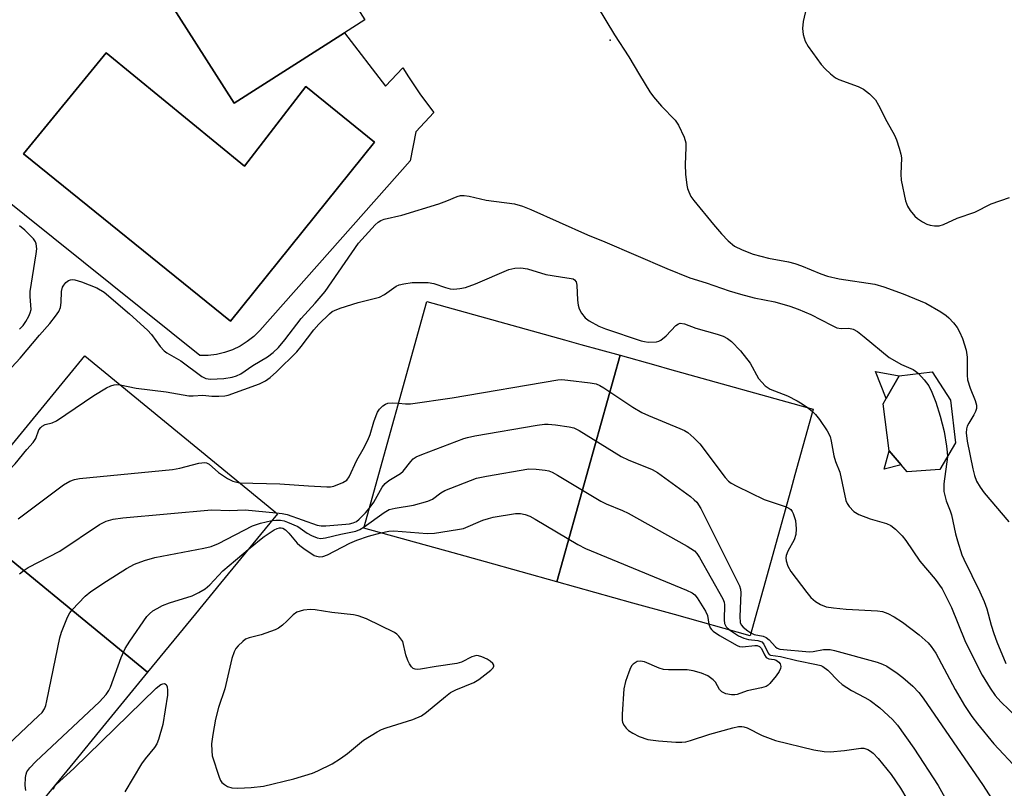
# Model space of a CAD drawing. Units: inches. Extents: x 1279761 to 1285761, y 489452 to 493453.
# Drawn here: x 1283161 to 1283394, y 490939 to 491121 of the extents above; entities that cross this region are included whole.
import ezdxf

# ---------------------------------------------------------------- set-up
doc = ezdxf.new("R2010")
doc.units = ezdxf.units.IN
doc.header["$MEASUREMENT"] = 0
for name, color, linetype in [('BLDG-Footprint', 5, 'Continuous'), ('CNTRL-Horizontal and Vertical Point', 7, 'Continuous'), ('CULTRL-Pad', 6, 'Continuous'), ('CULTRL-Swimming Pool in Ground', 4, 'Continuous'), ('Undefined', 1, 'Continuous')]:
    doc.layers.add(name, color=color, linetype=linetype)

msp = doc.modelspace()

# ---------------------------------------------------------------- linework, layer by layer
at = {"layer": 'BLDG-Footprint'}
for points, elevation in [([(1283237.95, 491118.11), (1283211.79, 491101.44), (1283183.17, 491146.34), (1283214.18, 491166.11), (1283227.9, 491144.58), (1283231.07, 491139.61), (1283242.8, 491121.2)], 248.88), ([(1283303.33, 491041.63), (1283288.36, 490987.89), (1283271.42, 490992.61), (1283263.71, 490994.75), (1283242.55, 491000.65), (1283257.52, 491054.39), (1283290.15, 491045.3), (1283294.01, 491044.22)], 255.51), ([(1283191.28, 490966.48), (1283145.59, 491003.93), (1283176.39, 491041.5), (1283222.08, 491004.05), (1283208.57, 490987.57), (1283202.65, 490980.34)], 254.84), ([(1283288.36, 490987.89), (1283303.33, 491041.63), (1283311.84, 491039.26), (1283315.04, 491038.37), (1283349.14, 491028.87), (1283344.79, 491013.25), (1283343.8, 491009.7), (1283334.17, 490975.13), (1283316.22, 490980.13), (1283306.37, 490982.87)], 255.19), ([(1283379.16, 491014.56), (1283371.43, 491013.98), (1283369.98, 491015.66), (1283367.12, 491018.97), (1283365.69, 491030.16), (1283366.42, 491031.42), (1283369.53, 491036.77), (1283377.32, 491037.68), (1283381.65, 491030.99), (1283382.88, 491020.84)], 250.18), ([(1283191.28, 490966.48), (1283179.9, 490952.59), (1283174.63, 490946.17), (1283160.48, 490928.91), (1283114.79, 490966.36), (1283145.59, 491003.93)], 256.34)]:
    msp.add_lwpolyline(points, close=True, dxfattribs=dict(at, elevation=elevation))
at = {"layer": 'CNTRL-Horizontal and Vertical Point'}
msp.add_point((1283300.96, 491116.36, 248), dxfattribs=at)
at = {"layer": 'CULTRL-Pad'}
for points in [[(1283369.53, 491036.77), (1283366.42, 491031.42), (1283363.93, 491037.78)], [(1283369.98, 491015.66), (1283365.95, 491014.6), (1283367.12, 491018.97)]]:
    msp.add_lwpolyline(points, close=True, dxfattribs=at)
for points in [[(1283183.17, 491146.34, 0), (1283211.79, 491101.44, 0), (1283237.95, 491118.11, 0), (1283247.67, 491105.51, 0), (1283251.83, 491109.81, 0), (1283253.16, 491107.72, 0), (1283256.03, 491103.39, 0), (1283259.15, 491099.22, 0), (1283254.89, 491094.68, 0), (1283253.55, 491087.8, 0), (1283217.9, 491047.51, 0), (1283216.49, 491046.11, 0), (1283214.92, 491044.87, 0), (1283213.23, 491043.82, 0), (1283211.43, 491042.95, 0), (1283209.55, 491042.29, 0), (1283207.61, 491041.85, 0), (1283205.63, 491041.62, 0), (1283203.64, 491041.61, 0), (1283127.26, 491102.83, 0), (1283120.76, 491131.94, 0), (1283181.99, 491148.9, 0)], [(1283181.45, 491113.36, 0), (1283161.84, 491089.42, 0), (1283210.91, 491049.73, 0), (1283245.08, 491092.19, 0), (1283228.84, 491105.42, 0), (1283214.28, 491086.53, 0)]]:
    msp.add_polyline3d(points, close=True, dxfattribs=at)
at = {"layer": 'CULTRL-Swimming Pool in Ground'}
msp.add_lwpolyline([(1283181.45, 491113.36), (1283214.28, 491086.53), (1283228.84, 491105.42), (1283245.08, 491092.19), (1283210.91, 491049.73), (1283161.84, 491089.42)], close=True, dxfattribs=at)
at = {"layer": 'Undefined'}
msp.add_line((1283347.74, 491029.26, 252), (1283348.97, 491028.28, 252), dxfattribs=at)
for points, elevation in [([(1283297.91, 491124.44), (1283302.04, 491117.66), (1283305.39, 491112.4), (1283307.91, 491108.14), (1283310.39, 491104.15), (1283311.24, 491102.95), (1283313.15, 491100.71), (1283316.36, 491097.38), (1283317.16, 491096.2), (1283318.5, 491093.35), (1283318.89, 491092.01), (1283318.93, 491090.89), (1283318.79, 491086.91), (1283318.84, 491084.57), (1283319.13, 491082.03), (1283319.31, 491081.2), (1283319.6, 491080.38), (1283320.11, 491079.33), (1283320.8, 491078.37), (1283325.51, 491072.64), (1283327.4, 491070.46), (1283328.96, 491068.77), (1283330.48, 491067.55), (1283332.25, 491066.65), (1283334.92, 491065.59), (1283338.55, 491064.64), (1283343.24, 491063.81), (1283344.79, 491063.43), (1283346.36, 491062.87), (1283350.9, 491060.93), (1283352.53, 491060.42), (1283355.29, 491059.77), (1283363.72, 491058.49), (1283365.91, 491057.86), (1283370.49, 491056.22), (1283375.82, 491053.99), (1283379.41, 491051.91), (1283380.64, 491051.1), (1283381.29, 491050.55), (1283382.43, 491049.35), (1283383.27, 491048.24), (1283383.83, 491047.22), (1283384.56, 491045.64), (1283385.41, 491042.87), (1283385.66, 491041.17), (1283385.65, 491036.93), (1283385.75, 491035.81), (1283386.32, 491033.84), (1283387.55, 491030.88), (1283387.83, 491029.82), (1283387.82, 491029.05), (1283387.62, 491028.28), (1283387.23, 491027.53), (1283386, 491025.57), (1283385.64, 491024.8), (1283385.48, 491024.17), (1283385.44, 491023.23), (1283385.63, 491021.27), (1283386.98, 491014.7), (1283387.39, 491013.09), (1283387.89, 491011.76), (1283388.69, 491010.33), (1283389.64, 491008.98), (1283395.55, 491002.16)], 248), ([(1283347.52, 491124.22), (1283346.78, 491120.84), (1283346.57, 491119.13), (1283346.73, 491117.73), (1283347.21, 491116.12), (1283347.96, 491114.87), (1283351.03, 491110.62), (1283351.94, 491109.56), (1283353.25, 491108.37), (1283354.42, 491107.48), (1283355.17, 491107.07), (1283359.76, 491105.36), (1283361.05, 491104.76), (1283362.44, 491103.69), (1283363.88, 491102.23), (1283364.63, 491101), (1283366.62, 491097.11), (1283368.44, 491093.84), (1283368.91, 491092.77), (1283369.55, 491090.78), (1283369.94, 491089.34), (1283370.06, 491088.47), (1283369.93, 491084.6), (1283370.01, 491083.14), (1283371, 491078.31), (1283371.49, 491076.97), (1283372.13, 491076), (1283373.26, 491074.65), (1283373.9, 491074.08), (1283375.07, 491073.28), (1283376.06, 491072.74), (1283376.84, 491072.49), (1283377.91, 491072.33), (1283378.98, 491072.33), (1283380.01, 491072.63), (1283383.29, 491074.16), (1283387.44, 491075.61), (1283391.3, 491077.6), (1283395.7, 491079.09)], 246), ([(1283159.11, 491038.79), (1283161.05, 491040.98), (1283165.62, 491046.43), (1283168.09, 491049.21), (1283169.47, 491050.93), (1283170.23, 491052.02), (1283170.63, 491053), (1283170.79, 491054.13), (1283170.89, 491056.75), (1283171.12, 491057.83), (1283171.39, 491058.29), (1283171.93, 491058.89), (1283172.56, 491059.37), (1283173.02, 491059.56), (1283173.5, 491059.6), (1283174.01, 491059.54), (1283175.6, 491059.09), (1283179.24, 491057.66), (1283181, 491056.62), (1283186.98, 491051.49), (1283191.28, 491047.63), (1283192.23, 491046.57), (1283194.25, 491043.75), (1283195.2, 491042.67), (1283195.87, 491042.2), (1283199.16, 491040.31), (1283204.18, 491036.58), (1283205.13, 491036.13), (1283206.17, 491035.97), (1283209.37, 491036.15), (1283211.34, 491036.41), (1283212.37, 491036.75), (1283213.39, 491037.27), (1283216.25, 491039.24), (1283219.69, 491041.31), (1283221.05, 491042.32), (1283222.3, 491043.46), (1283223.82, 491045.28), (1283227.74, 491050.34), (1283231, 491053.97), (1283233.4, 491056.8), (1283241.27, 491068.21), (1283245.25, 491072.56), (1283245.96, 491073.23), (1283246.57, 491073.64), (1283247.37, 491073.96), (1283251.58, 491074.84), (1283260.31, 491077.59), (1283262.22, 491078.26), (1283264.68, 491079.33), (1283265.52, 491079.53), (1283266.37, 491079.54), (1283267.53, 491079.35), (1283271.6, 491078.44), (1283278.28, 491077.55), (1283280.21, 491077), (1283282.17, 491076.21), (1283295.6, 491070.24), (1283299.69, 491068.57), (1283314.45, 491062.21), (1283319.85, 491060.03), (1283323.75, 491058.83), (1283329.21, 491056.93), (1283331.92, 491056.1), (1283335.15, 491055.26), (1283340.01, 491054.32), (1283343.62, 491053.32), (1283345.56, 491052.58), (1283348.56, 491051.3), (1283353.44, 491048.75), (1283354.74, 491048.17), (1283355.76, 491048), (1283357.6, 491048.04), (1283358.63, 491047.81), (1283359.6, 491047.26), (1283361.21, 491046.04), (1283367.14, 491041.11), (1283370.07, 491039.42), (1283372.82, 491038.23), (1283373.39, 491037.87), (1283374.06, 491037.3)], 250), ([(1283160.93, 491047.86), (1283161.78, 491048.69), (1283162.43, 491049.65), (1283163.12, 491050.93), (1283163.46, 491051.72), (1283163.64, 491052.53), (1283163.43, 491055.6), (1283163.45, 491056.73), (1283164.86, 491065.7), (1283164.98, 491066.87), (1283164.84, 491068.11), (1283164.67, 491068.55), (1283164.21, 491069.24), (1283162.2, 491071.29), (1283160.88, 491072.38)], 248), ([(1283184.79, 491034.62), (1283188.57, 491033.85), (1283195.67, 491032.95), (1283201.08, 491032), (1283202.1, 491031.99), (1283204.38, 491032.21), (1283206.5, 491031.94), (1283208.18, 491031.91), (1283209.57, 491031.99), (1283210.41, 491032.16), (1283217.84, 491034.86), (1283219.22, 491035.58), (1283220.33, 491036.38), (1283221.83, 491037.72), (1283226.69, 491042.49), (1283227.7, 491043.7), (1283230.7, 491047.69), (1283231.89, 491049.03), (1283234.39, 491051.5), (1283235.08, 491052.01), (1283235.59, 491052.28), (1283236.97, 491052.8), (1283241.23, 491054.15), (1283246.27, 491055.4), (1283247.5, 491056.06), (1283250.21, 491058), (1283250.97, 491058.33), (1283252.06, 491058.62), (1283254.04, 491058.89), (1283257.79, 491058.9), (1283259.16, 491058.63), (1283261.92, 491057.7), (1283263.04, 491057.4), (1283263.89, 491057.33), (1283265.32, 491057.45), (1283266.71, 491057.75), (1283269.05, 491058.61), (1283276.95, 491062), (1283278.37, 491062.27), (1283279.81, 491062.37), (1283281.36, 491062.15), (1283285.72, 491060.84), (1283289.19, 491060.21), (1283291.74, 491059.89), (1283292.23, 491059.75), (1283292.56, 491059.55), (1283292.94, 491059.06), (1283293.11, 491058.28), (1283293.24, 491054.7), (1283293.39, 491053.52), (1283293.65, 491052.67), (1283294.19, 491051.64), (1283295.08, 491050.5), (1283295.99, 491049.81), (1283298.26, 491048.54), (1283299.91, 491047.9), (1283308.32, 491045.1), (1283309.14, 491044.88), (1283309.99, 491044.77), (1283312, 491044.86), (1283312.54, 491044.98), (1283313.03, 491045.2), (1283314.24, 491046.23), (1283316.54, 491048.69), (1283317.15, 491049.12), (1283317.6, 491049.24), (1283318.58, 491049.07), (1283321.29, 491048.05), (1283326.39, 491046.66), (1283327.77, 491046.17), (1283328.8, 491045.61), (1283329.75, 491044.92), (1283331.89, 491042.68), (1283334.15, 491039.76), (1283336.19, 491036.16), (1283336.92, 491035.24), (1283337.75, 491034.41), (1283338.96, 491033.63), (1283343, 491031.99), (1283345.32, 491030.85), (1283346.55, 491030.13), (1283347.74, 491029.26)], 252), ([(1283374.06, 491037.3), (1283375.46, 491035.78), (1283376.55, 491034.39), (1283377.28, 491032.89), (1283378.2, 491030.53), (1283379.22, 491027.23), (1283380.19, 491023.53), (1283380.77, 491020.11), (1283380.93, 491018.67), (1283380.95, 491017.58)], 250), ([(1283250.8, 491030.27), (1283252.45, 491030.12), (1283253.61, 491030.16), (1283263.48, 491031.53), (1283288.59, 491035.85), (1283289.48, 491035.89), (1283290.95, 491035.77), (1283296.25, 491035.11), (1283297.69, 491034.83), (1283298.49, 491034.5), (1283299.5, 491033.91), (1283306.39, 491029.33), (1283308.45, 491028.07), (1283310.08, 491027.34), (1283317.54, 491024.28), (1283318.62, 491023.79), (1283319.36, 491023.35), (1283320.84, 491022.08), (1283322.21, 491020.66), (1283328.25, 491012.67), (1283329.02, 491011.8), (1283329.71, 491011.27), (1283331.01, 491010.56), (1283337.47, 491007.41), (1283342.68, 491005.67)], 254), ([(1283147.05, 491005.71), (1283148.66, 491006.26), (1283149.98, 491006.91), (1283152.46, 491008.46), (1283153.79, 491009.58), (1283159.91, 491015.86), (1283162.61, 491019.28), (1283164.16, 491020.94), (1283164.75, 491021.89), (1283165.52, 491023.92), (1283165.94, 491024.52), (1283166.28, 491024.86), (1283166.98, 491025.21), (1283168.67, 491025.62), (1283169.7, 491026.12), (1283178.5, 491032.11), (1283181.51, 491033.9), (1283182.54, 491034.41), (1283183.33, 491034.66), (1283183.87, 491034.7), (1283184.79, 491034.62)], 252), ([(1283213.11, 491011.4), (1283222.67, 491011.14), (1283229.43, 491010.64), (1283233.76, 491010.44), (1283234.62, 491010.47), (1283235.46, 491010.63), (1283237.59, 491011.45), (1283238.52, 491012.03), (1283239.1, 491012.77), (1283240.9, 491016.78), (1283242.41, 491019.4), (1283243.51, 491021.52), (1283244.09, 491022.87), (1283244.97, 491025.83), (1283245.51, 491027.39), (1283245.83, 491028.15), (1283246.27, 491028.86), (1283247.03, 491029.67), (1283247.72, 491030.08), (1283248.22, 491030.26), (1283249.29, 491030.37), (1283250.8, 491030.27)], 254), ([(1283348.97, 491028.28), (1283349.7, 491027.6), (1283350.61, 491026.43), (1283352.43, 491023.69), (1283353.12, 491022.39), (1283353.42, 491021.27), (1283354.02, 491017.79), (1283354.45, 491016.41), (1283355.44, 491013.92), (1283356.86, 491007.23), (1283357.19, 491006.45), (1283357.64, 491005.78), (1283358.74, 491004.6), (1283359.96, 491003.9), (1283362.67, 491002.88), (1283366.51, 491001.73), (1283367.53, 491001.28), (1283368.61, 491000.43), (1283370.19, 490998.83), (1283371.08, 490997.7), (1283374.42, 490992.84), (1283378.08, 490988.54), (1283379.68, 490986.26), (1283381.96, 490981.78), (1283385.12, 490973.97), (1283386.47, 490971.03), (1283389.19, 490965.74), (1283391.08, 490962.68), (1283392.29, 490960.96), (1283393.66, 490959.42), (1283397.54, 490955.68)], 252), ([(1283243.84, 491005.27), (1283244.91, 491006.82), (1283246.93, 491010.32), (1283247.62, 491011.21), (1283248.49, 491011.9), (1283251.27, 491013.56), (1283251.88, 491014.16), (1283253.68, 491016.44), (1283254.26, 491017.06), (1283254.96, 491017.54), (1283256.3, 491018.13), (1283266.27, 491021.91), (1283267.12, 491022.16), (1283268.88, 491022.5), (1283283.66, 491025.05), (1283285.44, 491025.29), (1283286.31, 491025.29), (1283288.05, 491025.12), (1283291.22, 491024.7), (1283292.34, 491024.43), (1283293.61, 491023.8), (1283303.62, 491017.62), (1283305.21, 491016.87), (1283310.91, 491014.53), (1283312.21, 491013.87), (1283320.01, 491008.11), (1283320.92, 491007.39), (1283321.54, 491006.78), (1283322.45, 491005.29), (1283331.63, 490986.98), (1283331.9, 490986.16), (1283331.99, 490985.3), (1283331.71, 490979.69), (1283331.79, 490978.28), (1283332.06, 490977.69), (1283332.54, 490977.17), (1283333.64, 490976.28), (1283334.36, 490975.8)], 256), ([(1283380.95, 491017.58), (1283380.13, 491011.16), (1283380.08, 491010.09), (1283380.14, 491009.29), (1283380.69, 491007.08), (1283381.6, 491004.76), (1283381.92, 491003.77), (1283382.86, 490999.3), (1283383.33, 490997.63), (1283384.41, 490994.33), (1283384.85, 490993.25), (1283388.68, 490985.52), (1283389.71, 490983.24), (1283390.29, 490981.48), (1283391.33, 490977.6), (1283391.96, 490975.63), (1283392.68, 490973.68), (1283394.84, 490968.51)], 250), ([(1283160.56, 491002.85), (1283171.35, 491010.88), (1283172.86, 491011.81), (1283173.96, 491012.2), (1283175.14, 491012.39), (1283197.22, 491014.53), (1283198.95, 491014.86), (1283203.45, 491016.04), (1283204.82, 491016.22), (1283205.28, 491016.13), (1283205.86, 491015.83), (1283208.1, 491013.83), (1283210.2, 491012.38), (1283211.46, 491011.79), (1283213.11, 491011.4)], 254), ([(1283242.64, 491000.96), (1283247.41, 491004.38), (1283248.58, 491005.04), (1283249.98, 491005.4), (1283254.35, 491006.08), (1283257.78, 491007.04), (1283258.82, 491007.52), (1283260.83, 491009.01), (1283261.81, 491009.59), (1283269.31, 491012.48), (1283271.65, 491012.98), (1283281.69, 491014.68), (1283283.47, 491014.66), (1283285.55, 491014.4), (1283286.42, 491014.21), (1283287.24, 491013.91), (1283288.52, 491013.22), (1283298.76, 491007.06), (1283300.07, 491006.41), (1283303.9, 491004.8), (1283305.24, 491004.17), (1283319.24, 490996.35), (1283320.97, 490995.26), (1283321.56, 490994.63), (1283322.19, 490993.65), (1283327.69, 490983.85), (1283327.99, 490983.04), (1283328.08, 490982.47), (1283328.03, 490978.87), (1283328.12, 490978.01), (1283328.47, 490977.23), (1283329.24, 490976.5)], 258), ([(1283160.87, 490989.83), (1283162, 490990.67), (1283162.98, 490991.27), (1283170.48, 490995.17), (1283179.9, 491001.52), (1283181.46, 491002.26), (1283183.09, 491002.79), (1283185.42, 491003.12), (1283206.41, 491005.01), (1283210.79, 491004.86), (1283214.45, 491004.97), (1283221.78, 491004.3)], 256), ([(1283221.78, 491004.3), (1283223.22, 491004.13), (1283224.35, 491003.88), (1283231.48, 491001.34), (1283232.43, 491001.19), (1283233.53, 491001.21), (1283238.29, 491001.55), (1283239.17, 491001.65), (1283240.01, 491001.86), (1283240.79, 491002.24), (1283241.48, 491002.79), (1283242.97, 491004.26), (1283243.84, 491005.27)], 256), ([(1283342.68, 491005.67), (1283343.37, 491005.36), (1283343.82, 491005.04), (1283344.15, 491004.62), (1283344.41, 491004.12), (1283344.94, 491002.46), (1283345.09, 491000.51), (1283344.97, 490999.14), (1283344.63, 490997.83), (1283343.11, 490995.18), (1283342.69, 490994.15), (1283342.6, 490993.63), (1283342.69, 490992.86), (1283343.15, 490991.58), (1283343.8, 490990.33), (1283347.6, 490985.34), (1283348.58, 490984.21), (1283349.68, 490983.21), (1283350.87, 490982.5), (1283352.19, 490982.01), (1283353.95, 490981.74), (1283356.93, 490981.45), (1283364.41, 490981.04), (1283365.55, 490980.83), (1283366.85, 490980.35), (1283368.36, 490979.62), (1283370.27, 490978.32), (1283374.24, 490975.33), (1283376.39, 490973.43), (1283377.11, 490972.57), (1283378.24, 490970.95), (1283382.82, 490962.36), (1283385.01, 490958.6), (1283386.75, 490955.97), (1283388.12, 490954.18), (1283392, 490949.49), (1283397.73, 490943.28)], 254), ([(1283156.8, 490947.99), (1283165.45, 490956.09), (1283166.25, 490956.94), (1283166.82, 490957.78), (1283167.13, 490958.56), (1283167.42, 490959.71), (1283170.44, 490974.62), (1283170.9, 490976), (1283172.32, 490979.5), (1283172.85, 490980.52), (1283173.39, 490981.22), (1283176.46, 490984.47), (1283177.79, 490985.64), (1283181.5, 490988.08), (1283186.32, 490991.05), (1283188.14, 490992.08), (1283190.53, 490992.94), (1283192.99, 490993.67), (1283204.66, 490995.85), (1283206.35, 490996.27), (1283208.12, 490997.01), (1283216.13, 491001.19), (1283218.05, 491001.8), (1283220.74, 491002.41)], 258), ([(1283220.74, 491002.41), (1283221.72, 491002.52), (1283222.81, 491002.5), (1283223.64, 491002.36), (1283224.47, 491002.09), (1283226.9, 491000.99), (1283229.13, 490999.48), (1283230.15, 490998.9), (1283231.5, 490998.36), (1283232.33, 490998.19), (1283233.44, 490998.3), (1283237.1, 490999.21), (1283240.66, 490999.91), (1283241.59, 491000.28), (1283242.64, 491000.96)], 258), ([(1283246.61, 490999.52), (1283248.49, 490999.91), (1283249.66, 491000.02), (1283257.55, 490999.4), (1283259.29, 490999.46), (1283264.79, 491000.29), (1283266.21, 491000.59), (1283270.75, 491002.49), (1283272.09, 491002.96), (1283273.24, 491003.24), (1283278.54, 491004.12), (1283279.69, 491004.1), (1283280.8, 491003.9), (1283281.89, 491003.48), (1283283.2, 491002.77), (1283293.33, 490996.73), (1283295.11, 490995.78), (1283319.08, 490985.94), (1283320.42, 490985.31), (1283321.09, 490984.79), (1283321.63, 490984.14), (1283323.62, 490980.95), (1283324.08, 490979.92), (1283324.39, 490977.85)], 260), ([(1283215.14, 490995.59), (1283217.81, 490997.82), (1283218.91, 490998.64), (1283221.31, 491000.2), (1283222.04, 491000.57), (1283222.54, 491000.72), (1283222.93, 491000.74), (1283223.38, 491000.62), (1283224.02, 491000.23), (1283224.79, 490999.47), (1283226.72, 490997.09), (1283227.36, 490996.51), (1283228.31, 490995.79), (1283230.8, 490994.17), (1283231.33, 490993.96), (1283232.1, 490993.84), (1283232.87, 490993.9), (1283233.96, 490994.3), (1283239.26, 490997.04), (1283240.88, 490997.79), (1283243.65, 490998.77), (1283246.61, 490999.52)], 260), ([(1283162.4, 490938.42), (1283162.25, 490939.56), (1283162.31, 490941.51), (1283162.46, 490942.31), (1283162.67, 490942.82), (1283163.34, 490943.76), (1283164.75, 490945.28), (1283179.87, 490959.47), (1283181.46, 490961.19), (1283182.1, 490962.13), (1283182.48, 490962.93), (1283185.03, 490969.97), (1283185.94, 490972.11), (1283187.04, 490973.86), (1283191.12, 490979.7), (1283191.7, 490980.3), (1283192.55, 490980.99), (1283193.53, 490981.6), (1283194.83, 490982.26), (1283196.47, 490982.92), (1283201.82, 490984.6), (1283203.41, 490985.37), (1283204.94, 490986.25), (1283206.05, 490987.17), (1283209.16, 490990.51), (1283215.14, 490995.59)], 260), ([(1283324.39, 490977.85), (1283324.71, 490977), (1283325.02, 490976.56), (1283325.44, 490976.17), (1283326.93, 490975.2), (1283331.08, 490972.79), (1283331.62, 490972.59), (1283332.39, 490972.48), (1283335.31, 490972.83), (1283335.85, 490972.81), (1283336.41, 490972.58), (1283336.83, 490972.06), (1283337.55, 490970.59), (1283337.99, 490969.96), (1283338.6, 490969.65), (1283339.86, 490969.49), (1283340.35, 490969.32), (1283340.96, 490968.87), (1283341.26, 490968.47), (1283341.46, 490967.82), (1283341.39, 490967.34), (1283341.02, 490966.6), (1283340.34, 490965.63), (1283338.85, 490963.78), (1283338.43, 490963.39), (1283337.96, 490963.1), (1283336.88, 490962.75), (1283333.45, 490962.03), (1283331.08, 490961.16), (1283330.55, 490961.08), (1283329.73, 490961.11), (1283328.38, 490961.36), (1283327.45, 490961.79), (1283326.94, 490962.39), (1283325.93, 490964.11), (1283325.4, 490964.68), (1283324.14, 490965.62), (1283322.66, 490966.26), (1283320.66, 490966.82), (1283319.21, 490967.06), (1283314.81, 490967.01), (1283313.65, 490967.08), (1283312.57, 490967.4), (1283309.15, 490968.96), (1283308.15, 490969.12), (1283307.36, 490968.98), (1283306.47, 490968.41), (1283306.1, 490968.02), (1283305.81, 490967.54), (1283305.37, 490966.47), (1283304.63, 490964.24), (1283304.25, 490962.52), (1283303.79, 490956.52), (1283303.81, 490955.05), (1283303.94, 490954.52), (1283304.29, 490953.82), (1283304.75, 490953.18), (1283305.36, 490952.64), (1283306.33, 490952.03), (1283307.85, 490951.23), (1283309.92, 490950.53), (1283312.43, 490950.21), (1283316.54, 490949.9), (1283318, 490949.85), (1283318.95, 490949.96), (1283320.02, 490950.23), (1283324.62, 490951.79), (1283330.1, 490953.27), (1283331.4, 490953.57), (1283332.17, 490953.61), (1283332.65, 490953.53), (1283333.44, 490953.26), (1283337.03, 490951.48), (1283340.17, 490950.27), (1283349.26, 490948.03), (1283351.76, 490947.67), (1283353.15, 490947.56), (1283356.58, 490947.87), (1283360.4, 490948.47), (1283361.14, 490948.42), (1283362.07, 490948.14), (1283362.74, 490947.74), (1283363.36, 490947.25), (1283364.56, 490945.96), (1283367.61, 490942.22), (1283369.85, 490938.97), (1283371.37, 490936.39)], 260), ([(1283329.24, 490976.5), (1283331.41, 490975.12), (1283332.69, 490974.5), (1283333.8, 490974.2), (1283336.02, 490974), (1283336.92, 490973.68), (1283337.42, 490973.15), (1283338.42, 490971), (1283338.68, 490970.68), (1283339.04, 490970.47), (1283341.34, 490970.2), (1283345.23, 490969.22), (1283349.91, 490968.33), (1283350.92, 490968.06), (1283351.44, 490967.8), (1283352.56, 490966.91), (1283355.09, 490964.37), (1283355.98, 490963.57), (1283358.23, 490962.14), (1283361.36, 490960.48), (1283362.61, 490959.72), (1283364.95, 490957.99), (1283367.97, 490955.26), (1283369.13, 490953.87), (1283373.01, 490948.45), (1283378.79, 490939.58), (1283383.01, 490931.9)], 258), ([(1283334.36, 490975.8), (1283335.14, 490975.44), (1283337.28, 490974.99), (1283338.01, 490974.7), (1283338.65, 490974.16), (1283340.16, 490972.48), (1283340.57, 490972.17), (1283341.19, 490971.94), (1283348.25, 490971.29), (1283349.13, 490971.36), (1283351.55, 490971.87), (1283353.13, 490971.83), (1283354.21, 490971.6), (1283364.26, 490968.87), (1283365.54, 490968.4), (1283366.59, 490967.86), (1283369.03, 490966.22), (1283370.41, 490965.18), (1283372.78, 490963.16), (1283374.15, 490961.68), (1283375.23, 490960.33), (1283389.4, 490939.62), (1283392.11, 490935.42)], 256), ([(1283168.96, 490938.71), (1283169.23, 490939.38), (1283169.57, 490939.84), (1283173.78, 490943.62), (1283193.33, 490962.66), (1283194.46, 490963.52), (1283194.88, 490963.7), (1283195.27, 490963.77), (1283195.68, 490963.55), (1283195.92, 490962.98), (1283196.02, 490962.19), (1283196, 490961.05), (1283194.86, 490954.03), (1283193.89, 490950.5), (1283193.48, 490949.5), (1283192.96, 490948.63), (1283190.69, 490945.93), (1283189.86, 490944.71), (1283185.92, 490938.1)], 262)]:
    msp.add_lwpolyline(points, dxfattribs=dict(at, elevation=elevation))
at = {"layer": 'Undefined', "elevation": 260}
msp.add_lwpolyline([(1283229.92, 490981.37), (1283228.24, 490981.17), (1283227.43, 490980.98), (1283226.66, 490980.69), (1283225.84, 490980.1), (1283224.33, 490978.57), (1283223.24, 490977.6), (1283222.32, 490976.92), (1283221.55, 490976.51), (1283218.24, 490975.33), (1283215.35, 490974.6), (1283214.54, 490974.28), (1283213.84, 490973.78), (1283212.79, 490972.74), (1283212.23, 490972.06), (1283211.79, 490971.33), (1283211.3, 490969.73), (1283209.64, 490962.55), (1283208.1, 490958.08), (1283207.38, 490955.35), (1283206.73, 490951.72), (1283206.46, 490949.47), (1283206.48, 490947.78), (1283206.62, 490946.66), (1283208.23, 490941.57), (1283208.58, 490940.78), (1283208.88, 490940.31), (1283209.5, 490939.79), (1283210.23, 490939.39), (1283211.29, 490939.05), (1283212.69, 490938.98), (1283215.85, 490939.1), (1283218.79, 490939.45), (1283226, 490941.2), (1283230.37, 490942.54), (1283231.69, 490943.07), (1283235.02, 490944.73), (1283237.02, 490946), (1283238.67, 490947.21), (1283242.45, 490950.35), (1283245.71, 490952.36), (1283246.76, 490952.87), (1283247.85, 490953.27), (1283254.2, 490955.28), (1283256.21, 490956.15), (1283257.4, 490957), (1283261.96, 490960.74), (1283263.13, 490961.62), (1283264.42, 490962.28), (1283268.62, 490964.03), (1283269.86, 490964.73), (1283272.67, 490966.92), (1283273.21, 490967.5), (1283273.4, 490967.89), (1283273.38, 490968.16), (1283273.15, 490968.53), (1283272.54, 490969.06), (1283271.79, 490969.54), (1283270.53, 490970.14), (1283269.79, 490970.35), (1283269.3, 490970.39), (1283268.2, 490970.09), (1283265.7, 490968.88), (1283264.64, 490968.55), (1283259.68, 490967.85), (1283255.98, 490967.22), (1283255.19, 490967.14), (1283254.7, 490967.18), (1283254.26, 490967.38), (1283253.88, 490967.74), (1283253.38, 490968.43), (1283252.96, 490969.21), (1283252.5, 490970.59), (1283251.83, 490973.72), (1283250.85, 490975.02), (1283250.36, 490975.51), (1283249.85, 490975.89), (1283243.21, 490979.09), (1283241.22, 490979.86), (1283240.13, 490980.06), (1283235, 490980.61), (1283231.03, 490981.27)], close=True, dxfattribs=at)

doc.saveas('drawing.dxf')
